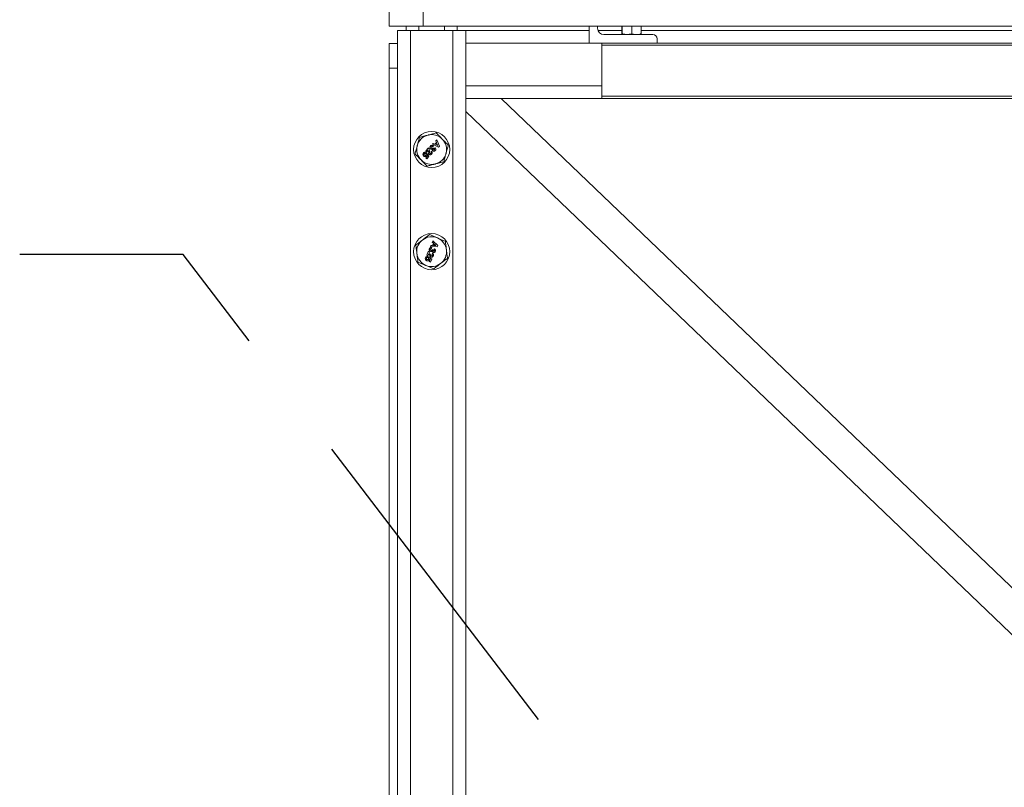
# Model space of a CAD drawing. Units: inches. Extents: x 0.3 to 10.6, y 0.2 to 8.2.
# Drawn here: x 2.4 to 3.2, y 4 to 4.6 of the extents above; entities that cross this region are included whole.
import ezdxf

# ---------------------------------------------------------------- set-up
doc = ezdxf.new("R2010")
doc.units = ezdxf.units.IN
doc.header["$MEASUREMENT"] = 0
doc.linetypes.add('PHANTOM', pattern=[0.5, 0.25, -0.05, 0.05, -0.05, 0.05, -0.05])
doc.layers.add('TXT', color=7, linetype='PHANTOM', lineweight=40)
doc.dimstyles.new('SLDDIMSTYLE0', dxfattribs={"dimtxt": 0.18, "dimasz": 0.12, "dimexe": 0, "dimexo": 0.0625, "dimgap": 0, "dimtad": 0, "dimtih": 1, "dimtoh": 1, "dimdec": 0, "dimrnd": 1e-09, "dimzin": 0, "dimdsep": 46, "dimlunit": 5, "dimtxsty": 'Standard', "dimsah": 1, "dimcen": 0.09, "dimadec": 0, "dimazin": 0, "dimtfac": 0.12, "dimtdec": 0, "dimtofl": 0, "dimtmove": 0, "dimatfit": 3, "dimfxl": 0, "dimfrac": 2, "dimtolj": 1, "dimtzin": 0, "dimarcsym": 0})

msp = doc.modelspace()

# ---------------------------------------------------------------- linework, layer by layer
at = {"color": 7, "linetype": 'Continuous', "lineweight": 0}
for p, q in [((2.708588, 6.004843), (2.708588, 4.604843)), ((2.733588, 4.629843), (2.733588, 4.604843)), ((2.708588, 4.604843), (2.733588, 4.604843)), ((2.714838, 3.457968), (2.714838, 4.601718)), ((2.724213, 4.601718), (2.714838, 4.601718)), ((2.721088, 4.601718), (2.721088, 4.604843)), ((2.724213, 3.457968), (2.724213, 4.601718)), ((2.755463, 4.601718), (2.724213, 4.601718)), ((2.749213, 4.604843), (2.733588, 4.604843)), ((3.896088, 4.604843), (2.733588, 4.604843)), ((2.755463, 3.457968), (2.755463, 4.601718)), ((2.764838, 4.601718), (2.755463, 4.601718)), ((2.758588, 4.604843), (2.758588, 4.601718)), ((2.764838, 3.457968), (2.764838, 4.601718)), ((2.764838, 4.601718), (2.855463, 4.601718)), ((2.855463, 4.592343), (2.855463, 4.604843)), ((2.861713, 4.604843), (2.861713, 4.603293)), ((2.861985, 4.601718), (2.879642, 4.601718)), ((2.879642, 4.604843), (2.879642, 4.599199)), ((2.879736, 4.604843), (2.879736, 4.599199)), ((2.886807, 4.604843), (2.886807, 4.599199)), ((2.893785, 4.604843), (2.893785, 4.599199)), ((2.893785, 4.601718), (3.368088, 4.601718)), ((2.866413, 4.598593), (2.902338, 4.598593)), ((2.879662, 4.598704), (2.8799, 4.598593)), ((2.893527, 4.598593), (2.893765, 4.598704)), ((2.905463, 4.595468), (2.905463, 4.592343)), ((2.708588, 4.592083), (2.708588, 4.574024)), ((2.714838, 4.592083), (2.708588, 4.592083)), ((2.905463, 4.592343), (2.855463, 4.592343)), ((2.864838, 4.592343), (2.864838, 4.590781)), ((3.764838, 4.590781), (2.864838, 4.590781)), ((2.864838, 4.590781), (2.864838, 4.553281)), ((3.724213, 4.592343), (2.905463, 4.592343)), ((2.708588, 4.574024), (2.714838, 4.574024)), ((2.708588, 4.574024), (2.708588, 4.029843)), ((2.764838, 4.551718), (2.864838, 4.551718)), ((2.790882, 4.551718), (3.304594, 4.059946)), ((3.764838, 4.553281), (2.864838, 4.553281)), ((2.864838, 4.553281), (2.864838, 4.551718)), ((3.764838, 4.551718), (2.864838, 4.551718)), ((2.764838, 4.542041), (3.304594, 4.025338)), ((2.742894, 4.520531), (2.743578, 4.521207)), ((2.743373, 4.519484), (2.742894, 4.520531)), ((2.743578, 4.521207), (2.745612, 4.516627)), ((2.735456, 4.513181), (2.737636, 4.515336)), ((2.737329, 4.513764), (2.73609, 4.51254)), ((2.740372, 4.518039), (2.741052, 4.518711)), ((2.744933, 4.515956), (2.740372, 4.518039)), ((2.741137, 4.516923), (2.740574, 4.51621)), ((2.740777, 4.515491), (2.741229, 4.514914)), ((2.741052, 4.518711), (2.742094, 4.518219)), ((2.741798, 4.514801), (2.742534, 4.515338)), ((2.742094, 4.518219), (2.743373, 4.519484)), ((2.743721, 4.518729), (2.742846, 4.517865)), ((2.742846, 4.517865), (2.744467, 4.517101)), ((2.744467, 4.517101), (2.743721, 4.518729)), ((2.745612, 4.516627), (2.744933, 4.515956)), ((2.73609, 4.51254), (2.735456, 4.513181)), ((2.736014, 4.511847), (2.73553, 4.511226)), ((2.735596, 4.508081), (2.736706, 4.509178)), ((2.736229, 4.50744), (2.735596, 4.508081)), ((2.735778, 4.510796), (2.736416, 4.51127)), ((2.737854, 4.509045), (2.736229, 4.50744)), ((2.736706, 4.509178), (2.736249, 4.509902)), ((2.736416, 4.51127), (2.737854, 4.509045)), ((2.739148, 4.512352), (2.739852, 4.512923)), ((2.73888, 4.442955), (2.739254, 4.443835)), ((2.743891, 4.442762), (2.73888, 4.442955)), ((2.739254, 4.443835), (2.740404, 4.443776)), ((2.740012, 4.442213), (2.739762, 4.44134)), ((2.740266, 4.446219), (2.740642, 4.447104)), ((2.741107, 4.445432), (2.740266, 4.446219)), ((2.740404, 4.443776), (2.741107, 4.445432)), ((2.740642, 4.447104), (2.744264, 4.443641)), ((2.741716, 4.444867), (2.741235, 4.443734)), ((2.741235, 4.443734), (2.743025, 4.443644)), ((2.741429, 4.440502), (2.741906, 4.441278)), ((2.743025, 4.443644), (2.741716, 4.444867)), ((2.744264, 4.443641), (2.743891, 4.442762)), ((2.736179, 4.436594), (2.737377, 4.439415)), ((2.737009, 4.436241), (2.736179, 4.436594)), ((2.737202, 4.435572), (2.73699, 4.434813)), ((2.73769, 4.437845), (2.737009, 4.436241)), ((2.737383, 4.434509), (2.737793, 4.43519)), ((2.737793, 4.43519), (2.739969, 4.433679)), ((2.738856, 4.433366), (2.738158, 4.433862)), ((2.739909, 4.43723), (2.740343, 4.438025)), ((2.740223, 4.440753), (2.74086, 4.44039)), ((2.738246, 4.431929), (2.738856, 4.433366)), ((2.739076, 4.431577), (2.738246, 4.431929)), ((2.739969, 4.433679), (2.739076, 4.431577))]:
    msp.add_line(p, q, dxfattribs=at)
at = {"color": 8, "linetype": 'Continuous', "lineweight": 0}
for p, q in [((2.730463, 4.604843), (2.730463, 4.601718)), ((2.749213, 4.601718), (2.749213, 4.604843)), ((2.764838, 4.592343), (2.855463, 4.592343)), ((2.764838, 4.561093), (2.864838, 4.561093))]:
    msp.add_line(p, q, dxfattribs=at)
at = {"color": 7, "linetype": 'Continuous', "lineweight": 0}
for centre in [(2.739838, 4.514218), (2.739838, 4.439218)]:
    msp.add_circle(centre, 0.013275, dxfattribs=at)
for centre, radius, start, end in [((2.866413, 4.603293), 0.0047, 180, 270), ((2.902338, 4.595468), 0.003125, 0, 90), ((2.739838, 4.514218), 0.010938, 104.658594, 164.658594), ((2.739838, 4.514218), 0.010938, 44.658594, 104.658594), ((2.739838, 4.514218), 0.010938, 344.658594, 44.658594), ((2.739838, 4.514218), 0.010937, 164.658594, 224.658594), ((2.739838, 4.514218), 0.010938, 224.658594, 284.658594), ((2.739838, 4.514218), 0.010938, 284.658594, 344.658594), ((2.739838, 4.439218), 0.010938, 66.992193, 126.992193), ((2.739838, 4.439218), 0.010938, 6.992193, 66.992193), ((2.739838, 4.439218), 0.010938, 126.992193, 186.992193), ((2.739838, 4.439218), 0.010938, 186.992193, 246.992193), ((2.739838, 4.439218), 0.010937, 306.992193, 6.992193), ((2.739838, 4.439218), 0.010937, 246.992193, 306.992193)]:
    msp.add_arc(centre, radius, start, end, dxfattribs=at)
for points, knots in [([(2.879642, 4.599199), (2.879653, 4.599008), (2.879676, 4.598622), (2.879708, 4.598698), (2.879727, 4.599051), (2.879736, 4.599199)], [0, 0, 0, 0, 0.3599181, 0.7307354, 1, 1, 1, 1]), ([(2.879736, 4.599199), (2.880577, 4.599008), (2.882286, 4.598622), (2.884688, 4.598698), (2.886179, 4.599051), (2.886807, 4.599199)], [0, 0, 0, 0, 0.3599181, 0.7307354, 1, 1, 1, 1]), ([(2.886807, 4.599199), (2.887267, 4.599085), (2.888485, 4.598783), (2.890538, 4.598612), (2.892414, 4.598848), (2.89349, 4.599123), (2.893785, 4.599199)], [0, 0, 0, 0, 0.2001336, 0.5307854, 0.8714396, 1, 1, 1, 1]), ([(2.893785, 4.599199), (2.893774, 4.598979), (2.893758, 4.598679), (2.893743, 4.598744), (2.893739, 4.598761)], [0, 0, 0, 0, 0.7345187, 1, 1, 1, 1]), ([(2.729291, 4.517112), (2.72933, 4.517257), (2.72963, 4.51835), (2.730196, 4.520411), (2.730705, 4.522266), (2.730961, 4.523202)], [0, 0, 0, 0, 0.0700965, 0.5307878, 1, 1, 1, 1]), ([(2.730961, 4.523202), (2.731954, 4.523461), (2.733956, 4.523985), (2.736026, 4.524527), (2.737071, 4.5248)], [0, 0, 0, 0, 0.495458, 1, 1, 1, 1]), ([(2.737071, 4.5248), (2.737215, 4.524838), (2.738312, 4.525125), (2.74038, 4.525665), (2.742241, 4.526152), (2.74318, 4.526398)], [0, 0, 0, 0, 0.0700965, 0.5307878, 1, 1, 1, 1]), ([(2.74318, 4.526398), (2.743478, 4.526096), (2.744348, 4.525216), (2.745826, 4.52372), (2.747018, 4.522514), (2.747618, 4.521906)], [0, 0, 0, 0, 0.20616266, 0.60043699, 1, 1, 1, 1]), ([(2.747618, 4.521906), (2.747961, 4.521559), (2.749463, 4.520039), (2.750927, 4.518558), (2.752057, 4.517414)], [0, 0, 0, 0, 0.22828146, 1, 1, 1, 1]), ([(2.72762, 4.511022), (2.727891, 4.512011), (2.728439, 4.514008), (2.729005, 4.516071), (2.729291, 4.517112)], [0, 0, 0, 0, 0.495458, 1, 1, 1, 1]), ([(2.737352, 4.51191), (2.737361, 4.512257), (2.737378, 4.512875), (2.737344, 4.513493), (2.737329, 4.513764)], [0, 0, 0, 0, 0.5607878, 1, 1, 1, 1]), ([(2.737636, 4.515336), (2.737762, 4.515146), (2.738013, 4.514768), (2.738154, 4.51396), (2.738142, 4.513381), (2.738135, 4.513027)], [0, 0, 0, 0, 0.2795771, 0.5593377, 1, 1, 1, 1]), ([(2.739008, 4.514716), (2.738872, 4.514895), (2.738599, 4.515252), (2.738569, 4.515895), (2.738734, 4.51645), (2.738965, 4.516715), (2.73908, 4.516847)], [0, 0, 0, 0, 0.2792951, 0.559005, 0.7793495, 1, 1, 1, 1]), ([(2.740386, 4.514538), (2.74026, 4.514473), (2.740006, 4.514345), (2.7396, 4.514363), (2.739258, 4.514495), (2.739091, 4.514642), (2.739008, 4.514716)], [0, 0, 0, 0, 0.27974504, 0.55931383, 0.77951215, 1, 1, 1, 1]), ([(2.73908, 4.516847), (2.739246, 4.516983), (2.739577, 4.517255), (2.740187, 4.517338), (2.740727, 4.517215), (2.741, 4.51702), (2.741137, 4.516923)], [0, 0, 0, 0, 0.279859, 0.559146, 0.7794429, 1, 1, 1, 1]), ([(2.739616, 4.516278), (2.739554, 4.516196), (2.739429, 4.516031), (2.739432, 4.515732), (2.739531, 4.515488), (2.739638, 4.515368), (2.739691, 4.515308)], [0, 0, 0, 0, 0.2788352, 0.5582874, 0.7788359, 1, 1, 1, 1]), ([(2.740574, 4.51621), (2.740493, 4.516269), (2.740333, 4.516386), (2.740061, 4.516459), (2.7398, 4.516424), (2.739677, 4.516327), (2.739616, 4.516278)], [0, 0, 0, 0, 0.2807273, 0.5603706, 0.7802666, 1, 1, 1, 1]), ([(2.739691, 4.515308), (2.73976, 4.515245), (2.739897, 4.515121), (2.740149, 4.515042), (2.740395, 4.515058), (2.740511, 4.515148), (2.74057, 4.515193)], [0, 0, 0, 0, 0.2807355, 0.5602962, 0.7802924, 1, 1, 1, 1]), ([(2.740599, 4.513363), (2.740525, 4.513455), (2.740376, 4.513638), (2.740278, 4.51406), (2.740345, 4.514357), (2.740386, 4.514538)], [0, 0, 0, 0, 0.28001636, 0.56005951, 1, 1, 1, 1]), ([(2.74057, 4.515193), (2.740614, 4.515244), (2.740694, 4.515337), (2.740752, 4.515444), (2.740777, 4.515491)], [0, 0, 0, 0, 0.55968, 1, 1, 1, 1]), ([(2.741376, 4.513034), (2.741213, 4.513054), (2.740921, 4.513091), (2.740697, 4.51328), (2.740599, 4.513363)], [0, 0, 0, 0, 0.5596375, 1, 1, 1, 1]), ([(2.741229, 4.514914), (2.741165, 4.514847), (2.741038, 4.514714), (2.740979, 4.514452), (2.741043, 4.514218), (2.741138, 4.514108), (2.741185, 4.514053)], [0, 0, 0, 0, 0.2804091, 0.5586395, 0.7790839, 1, 1, 1, 1]), ([(2.741185, 4.514053), (2.741238, 4.514006), (2.741344, 4.513911), (2.741543, 4.513866), (2.741726, 4.513903), (2.741811, 4.513975), (2.741854, 4.514012)], [0, 0, 0, 0, 0.2804476, 0.5596734, 0.7796155, 1, 1, 1, 1]), ([(2.742408, 4.513461), (2.742239, 4.51332), (2.741938, 4.513067), (2.741548, 4.513044), (2.741376, 4.513034)], [0, 0, 0, 0, 0.5597433, 1, 1, 1, 1]), ([(2.741854, 4.514012), (2.741903, 4.514078), (2.742002, 4.514211), (2.741991, 4.514521), (2.741871, 4.514694), (2.741798, 4.514801)], [0, 0, 0, 0, 0.2793604, 0.5595052, 1, 1, 1, 1]), ([(2.742534, 4.515338), (2.742636, 4.515172), (2.742839, 4.514841), (2.742887, 4.514282), (2.74271, 4.513806), (2.742509, 4.513576), (2.742408, 4.513461)], [0, 0, 0, 0, 0.2807332, 0.5592299, 0.7794975, 1, 1, 1, 1]), ([(2.752057, 4.517414), (2.751786, 4.516425), (2.751238, 4.514429), (2.750672, 4.512366), (2.750386, 4.511325)], [0, 0, 0, 0, 0.495458, 1, 1, 1, 1]), ([(2.732059, 4.506531), (2.731467, 4.507129), (2.730274, 4.508336), (2.728796, 4.509833), (2.727918, 4.51072), (2.72762, 4.511022)], [0, 0, 0, 0, 0.3939158, 0.7938379, 1, 1, 1, 1]), ([(2.736497, 4.502039), (2.735367, 4.503182), (2.733903, 4.504664), (2.732401, 4.506184), (2.732059, 4.506531)], [0, 0, 0, 0, 0.7717185, 1, 1, 1, 1]), ([(2.733467, 4.510452), (2.733468, 4.51073), (2.73347, 4.511229), (2.733795, 4.511601), (2.733938, 4.511765)], [0, 0, 0, 0, 0.55833539, 1, 1, 1, 1]), ([(2.733935, 4.509505), (2.733804, 4.509662), (2.733571, 4.509941), (2.733499, 4.510296), (2.733467, 4.510452)], [0, 0, 0, 0, 0.5594967, 1, 1, 1, 1]), ([(2.735961, 4.509371), (2.735789, 4.509242), (2.735446, 4.508985), (2.734826, 4.508981), (2.734309, 4.50917), (2.73406, 4.509394), (2.733935, 4.509505)], [0, 0, 0, 0, 0.2790069, 0.5586194, 0.7790735, 1, 1, 1, 1]), ([(2.733938, 4.511765), (2.734104, 4.511904), (2.734437, 4.512181), (2.735054, 4.51227), (2.735597, 4.512137), (2.735875, 4.511944), (2.736014, 4.511847)], [0, 0, 0, 0, 0.2799489, 0.5590156, 0.7793233, 1, 1, 1, 1]), ([(2.734514, 4.511236), (2.734441, 4.511146), (2.734297, 4.510967), (2.734268, 4.510631), (2.734382, 4.510354), (2.734502, 4.51022), (2.734562, 4.510153)], [0, 0, 0, 0, 0.2795792, 0.5586568, 0.7789148, 1, 1, 1, 1]), ([(2.73553, 4.511226), (2.735443, 4.511285), (2.73527, 4.511403), (2.734975, 4.511444), (2.734707, 4.511391), (2.734578, 4.511288), (2.734514, 4.511236)], [0, 0, 0, 0, 0.2803328, 0.5599485, 0.7800247, 1, 1, 1, 1]), ([(2.734562, 4.510153), (2.734641, 4.510081), (2.734798, 4.509936), (2.735096, 4.509854), (2.735372, 4.509915), (2.7355, 4.510023), (2.735565, 4.510078)], [0, 0, 0, 0, 0.2808798, 0.5594232, 0.7794649, 1, 1, 1, 1]), ([(2.735565, 4.510078), (2.735611, 4.510133), (2.735705, 4.510244), (2.735789, 4.510495), (2.735782, 4.510682), (2.735778, 4.510796)], [0, 0, 0, 0, 0.2799631, 0.5600652, 1, 1, 1, 1]), ([(2.736249, 4.509902), (2.736215, 4.509792), (2.736155, 4.509595), (2.73602, 4.509439), (2.735961, 4.509371)], [0, 0, 0, 0, 0.5598879, 1, 1, 1, 1]), ([(2.737855, 4.510754), (2.737707, 4.510947), (2.737443, 4.511292), (2.737379, 4.511721), (2.737352, 4.51191)], [0, 0, 0, 0, 0.5585193, 1, 1, 1, 1]), ([(2.739774, 4.510858), (2.73962, 4.510725), (2.739314, 4.510459), (2.738744, 4.51034), (2.738221, 4.510445), (2.737977, 4.510651), (2.737855, 4.510754)], [0, 0, 0, 0, 0.280572, 0.5597203, 0.779752, 1, 1, 1, 1]), ([(2.738135, 4.513027), (2.738128, 4.512832), (2.738116, 4.512484), (2.738144, 4.512137), (2.738157, 4.511985)], [0, 0, 0, 0, 0.5602366, 1, 1, 1, 1]), ([(2.738157, 4.511985), (2.738184, 4.511879), (2.738232, 4.511689), (2.738356, 4.51154), (2.738411, 4.511474)], [0, 0, 0, 0, 0.5600607, 1, 1, 1, 1]), ([(2.738411, 4.511474), (2.738476, 4.511414), (2.738607, 4.511296), (2.738855, 4.511234), (2.739081, 4.51129), (2.739186, 4.511381), (2.739238, 4.511427)], [0, 0, 0, 0, 0.28061958, 0.55949551, 0.77938204, 1, 1, 1, 1]), ([(2.739238, 4.511427), (2.739282, 4.511476), (2.739369, 4.511574), (2.739425, 4.511768), (2.739388, 4.512056), (2.739247, 4.51223), (2.739148, 4.512352)], [0, 0, 0, 0, 0.1872361, 0.3740839, 0.5606964, 1, 1, 1, 1]), ([(2.739852, 4.512923), (2.73998, 4.512747), (2.740236, 4.512397), (2.74031, 4.511771), (2.740113, 4.51124), (2.739887, 4.510986), (2.739774, 4.510858)], [0, 0, 0, 0, 0.2807519, 0.5589701, 0.7792745, 1, 1, 1, 1]), ([(2.750386, 4.511325), (2.750347, 4.51118), (2.750047, 4.510087), (2.749481, 4.508026), (2.748972, 4.506171), (2.748716, 4.505235)], [0, 0, 0, 0, 0.0700965, 0.5307878, 1, 1, 1, 1]), ([(2.742606, 4.503637), (2.742461, 4.503599), (2.741365, 4.503312), (2.739297, 4.502771), (2.737436, 4.502285), (2.736497, 4.502039)], [0, 0, 0, 0, 0.0700965, 0.5307878, 1, 1, 1, 1]), ([(2.748716, 4.505235), (2.747723, 4.504975), (2.745721, 4.504452), (2.743651, 4.50391), (2.742606, 4.503637)], [0, 0, 0, 0, 0.495458, 1, 1, 1, 1]), ([(2.733257, 4.447954), (2.733377, 4.448044), (2.734282, 4.448727), (2.735989, 4.450012), (2.737526, 4.45117), (2.738301, 4.451754)], [0, 0, 0, 0, 0.07009652, 0.53078778, 1, 1, 1, 1]), ([(2.738301, 4.451754), (2.738692, 4.451588), (2.73983, 4.451105), (2.741766, 4.450283), (2.743327, 4.44962), (2.744113, 4.449286)], [0, 0, 0, 0, 0.2061627, 0.600437, 1, 1, 1, 1]), ([(2.744113, 4.449286), (2.744562, 4.449095), (2.746529, 4.44826), (2.748446, 4.447446), (2.749926, 4.446818)], [0, 0, 0, 0, 0.2282815, 1, 1, 1, 1]), ([(2.728214, 4.444155), (2.729033, 4.444772), (2.730686, 4.446017), (2.732395, 4.447305), (2.733257, 4.447954)], [0, 0, 0, 0, 0.495458, 1, 1, 1, 1]), ([(2.728982, 4.437887), (2.728964, 4.438036), (2.728826, 4.439161), (2.728566, 4.441282), (2.728332, 4.443191), (2.728214, 4.444155)], [0, 0, 0, 0, 0.0700965, 0.5307878, 1, 1, 1, 1]), ([(2.738881, 4.439364), (2.738688, 4.439477), (2.7383, 4.439703), (2.738027, 4.440287), (2.737969, 4.440863), (2.738082, 4.441195), (2.738138, 4.441361)], [0, 0, 0, 0, 0.2792951, 0.559005, 0.7793495, 1, 1, 1, 1]), ([(2.738138, 4.441361), (2.73824, 4.44155), (2.738443, 4.441928), (2.738975, 4.442236), (2.739522, 4.442328), (2.739849, 4.442251), (2.740012, 4.442213)], [0, 0, 0, 0, 0.279859, 0.559146, 0.7794429, 1, 1, 1, 1]), ([(2.73885, 4.441039), (2.738824, 4.440939), (2.73877, 4.44074), (2.738887, 4.440464), (2.739072, 4.440276), (2.739216, 4.440205), (2.739288, 4.44017)], [0, 0, 0, 0, 0.2788352, 0.5582874, 0.7788359, 1, 1, 1, 1]), ([(2.739762, 4.44134), (2.739665, 4.441364), (2.739473, 4.441411), (2.739193, 4.441376), (2.738965, 4.441244), (2.738888, 4.441107), (2.73885, 4.441039)], [0, 0, 0, 0, 0.2807273, 0.5603706, 0.7802666, 1, 1, 1, 1]), ([(2.741906, 4.441278), (2.742064, 4.441164), (2.742378, 4.440935), (2.742634, 4.440436), (2.742652, 4.439928), (2.742553, 4.439639), (2.742503, 4.439495)], [0, 0, 0, 0, 0.2807332, 0.5592299, 0.7794975, 1, 1, 1, 1]), ([(2.749926, 4.446818), (2.750051, 4.4458), (2.750303, 4.443745), (2.750563, 4.441621), (2.750695, 4.44055)], [0, 0, 0, 0, 0.49545796, 1, 1, 1, 1]), ([(2.729751, 4.431619), (2.729626, 4.432637), (2.729374, 4.434692), (2.729114, 4.436815), (2.728982, 4.437887)], [0, 0, 0, 0, 0.49545796, 1, 1, 1, 1]), ([(2.735376, 4.433313), (2.735271, 4.433571), (2.735084, 4.434033), (2.735243, 4.434501), (2.735313, 4.434707)], [0, 0, 0, 0, 0.5583354, 1, 1, 1, 1]), ([(2.735313, 4.434707), (2.735414, 4.434899), (2.735616, 4.435281), (2.736153, 4.435598), (2.736706, 4.435681), (2.737037, 4.435608), (2.737202, 4.435572)], [0, 0, 0, 0, 0.2799489, 0.5590156, 0.7793233, 1, 1, 1, 1]), ([(2.736046, 4.434436), (2.736014, 4.434326), (2.735948, 4.434105), (2.736049, 4.433783), (2.73626, 4.433571), (2.736422, 4.433492), (2.736503, 4.433453)], [0, 0, 0, 0, 0.2795792, 0.5586568, 0.7789148, 1, 1, 1, 1]), ([(2.73699, 4.434813), (2.736887, 4.434835), (2.736682, 4.434878), (2.736394, 4.434804), (2.736166, 4.434653), (2.736086, 4.434508), (2.736046, 4.434436)], [0, 0, 0, 0, 0.2803328, 0.5599485, 0.7800247, 1, 1, 1, 1]), ([(2.736503, 4.433453), (2.736603, 4.433416), (2.736804, 4.433342), (2.73711, 4.433379), (2.737342, 4.43354), (2.73742, 4.43369), (2.737459, 4.433764)], [0, 0, 0, 0, 0.2808798, 0.5594232, 0.7794649, 1, 1, 1, 1]), ([(2.737377, 4.439415), (2.737565, 4.439288), (2.737941, 4.439033), (2.738379, 4.438339), (2.738588, 4.437799), (2.738716, 4.437469)], [0, 0, 0, 0, 0.27957706, 0.55933773, 1, 1, 1, 1]), ([(2.737459, 4.433764), (2.737481, 4.433833), (2.737526, 4.433972), (2.737508, 4.434236), (2.737431, 4.434406), (2.737383, 4.434509)], [0, 0, 0, 0, 0.2799631, 0.5600652, 1, 1, 1, 1]), ([(2.738415, 4.436138), (2.738292, 4.436462), (2.738073, 4.437041), (2.737807, 4.437599), (2.73769, 4.437845)], [0, 0, 0, 0, 0.5607878, 1, 1, 1, 1]), ([(2.738158, 4.433862), (2.738169, 4.433747), (2.738188, 4.433542), (2.738123, 4.433347), (2.738094, 4.433261)], [0, 0, 0, 0, 0.5598879, 1, 1, 1, 1]), ([(2.73932, 4.43526), (2.73911, 4.435382), (2.738734, 4.435602), (2.738513, 4.435974), (2.738415, 4.436138)], [0, 0, 0, 0, 0.55851933, 1, 1, 1, 1]), ([(2.738716, 4.437469), (2.738783, 4.437286), (2.738905, 4.43696), (2.739062, 4.43665), (2.739132, 4.436513)], [0, 0, 0, 0, 0.5602366, 1, 1, 1, 1]), ([(2.740224, 4.439722), (2.740131, 4.439614), (2.739945, 4.439399), (2.739563, 4.439262), (2.739196, 4.439253), (2.738986, 4.439327), (2.738881, 4.439364)], [0, 0, 0, 0, 0.279745, 0.5593138, 0.7795122, 1, 1, 1, 1]), ([(2.739132, 4.436513), (2.739197, 4.436425), (2.739313, 4.436269), (2.739485, 4.436177), (2.739561, 4.436137)], [0, 0, 0, 0, 0.5600607, 1, 1, 1, 1]), ([(2.739288, 4.44017), (2.739376, 4.440139), (2.73955, 4.440075), (2.739812, 4.440099), (2.740034, 4.440206), (2.740108, 4.440334), (2.740145, 4.440397)], [0, 0, 0, 0, 0.2807355, 0.5602962, 0.7802924, 1, 1, 1, 1]), ([(2.741056, 4.436086), (2.740964, 4.435904), (2.740782, 4.435541), (2.7403, 4.435215), (2.739777, 4.435114), (2.739472, 4.435211), (2.73932, 4.43526)], [0, 0, 0, 0, 0.280572, 0.5597203, 0.779752, 1, 1, 1, 1]), ([(2.739561, 4.436137), (2.739644, 4.436107), (2.73981, 4.436047), (2.740063, 4.436084), (2.74025, 4.436222), (2.740313, 4.436346), (2.740344, 4.436408)], [0, 0, 0, 0, 0.28061958, 0.55949551, 0.77938204, 1, 1, 1, 1]), ([(2.740344, 4.436408), (2.740366, 4.43647), (2.740409, 4.436594), (2.740387, 4.436795), (2.740243, 4.437047), (2.740047, 4.437154), (2.739909, 4.43723)], [0, 0, 0, 0, 0.1872361, 0.3740839, 0.5606964, 1, 1, 1, 1]), ([(2.740145, 4.440397), (2.740166, 4.440462), (2.740204, 4.440578), (2.740217, 4.440699), (2.740223, 4.440753)], [0, 0, 0, 0, 0.55968, 1, 1, 1, 1]), ([(2.740867, 4.438716), (2.740763, 4.438773), (2.740556, 4.438885), (2.740305, 4.439239), (2.740255, 4.439539), (2.740224, 4.439722)], [0, 0, 0, 0, 0.2800164, 0.5600595, 1, 1, 1, 1]), ([(2.740343, 4.438025), (2.740529, 4.437911), (2.740898, 4.437685), (2.741204, 4.437134), (2.741224, 4.436568), (2.741112, 4.436246), (2.741056, 4.436086)], [0, 0, 0, 0, 0.2807519, 0.5589701, 0.7792745, 1, 1, 1, 1]), ([(2.74086, 4.44039), (2.740826, 4.440304), (2.74076, 4.440132), (2.740804, 4.439868), (2.740953, 4.439675), (2.741082, 4.43961), (2.741147, 4.439577)], [0, 0, 0, 0, 0.2804091, 0.5586395, 0.7790839, 1, 1, 1, 1]), ([(2.741711, 4.438707), (2.741552, 4.438664), (2.741268, 4.438587), (2.74099, 4.438677), (2.740867, 4.438716)], [0, 0, 0, 0, 0.5596375, 1, 1, 1, 1]), ([(2.741147, 4.439577), (2.741214, 4.439553), (2.741348, 4.439507), (2.741549, 4.43954), (2.741704, 4.439644), (2.741756, 4.439743), (2.741781, 4.439793)], [0, 0, 0, 0, 0.2804476, 0.5596734, 0.7796155, 1, 1, 1, 1]), ([(2.741781, 4.439793), (2.741802, 4.439873), (2.741842, 4.440034), (2.741715, 4.440316), (2.741538, 4.440431), (2.741429, 4.440502)], [0, 0, 0, 0, 0.2793604, 0.5595052, 1, 1, 1, 1]), ([(2.742503, 4.439495), (2.742401, 4.4393), (2.742218, 4.438951), (2.741866, 4.438782), (2.741711, 4.438707)], [0, 0, 0, 0, 0.5597433, 1, 1, 1, 1]), ([(2.751463, 4.434282), (2.750644, 4.433665), (2.748991, 4.43242), (2.747282, 4.431132), (2.74642, 4.430482)], [0, 0, 0, 0, 0.495458, 1, 1, 1, 1]), ([(2.750695, 4.44055), (2.750713, 4.440401), (2.750851, 4.439276), (2.751111, 4.437155), (2.751345, 4.435246), (2.751463, 4.434282)], [0, 0, 0, 0, 0.0700965, 0.5307878, 1, 1, 1, 1]), ([(2.735563, 4.429151), (2.734789, 4.42948), (2.733227, 4.430143), (2.731291, 4.430965), (2.730142, 4.431453), (2.729751, 4.431619)], [0, 0, 0, 0, 0.3939158, 0.7938379, 1, 1, 1, 1]), ([(2.736169, 4.432615), (2.735989, 4.43271), (2.735667, 4.43288), (2.735465, 4.433181), (2.735376, 4.433313)], [0, 0, 0, 0, 0.5594967, 1, 1, 1, 1]), ([(2.741376, 4.426683), (2.739896, 4.427311), (2.737979, 4.428125), (2.736012, 4.42896), (2.735563, 4.429151)], [0, 0, 0, 0, 0.7717185, 1, 1, 1, 1]), ([(2.738094, 4.433261), (2.737984, 4.433077), (2.737764, 4.432708), (2.737192, 4.432469), (2.736642, 4.432448), (2.736327, 4.43256), (2.736169, 4.432615)], [0, 0, 0, 0, 0.2790069, 0.5586194, 0.7790735, 1, 1, 1, 1]), ([(2.74642, 4.430482), (2.7463, 4.430392), (2.745395, 4.42971), (2.743688, 4.428424), (2.742151, 4.427267), (2.741376, 4.426683)], [0, 0, 0, 0, 0.0700965, 0.5307878, 1, 1, 1, 1])]:
    msp.add_open_spline(points, degree=3, knots=knots, dxfattribs=at)

# ---------------------------------------------------------------- leaders
at = {"layer": 'TXT'}
msp.add_leader([(3.273964, 3.499968), (2.557216, 4.437123), (2.437216, 4.437123)], dimstyle='SLDDIMSTYLE0', dxfattribs=at)

doc.saveas('drawing.dxf')
